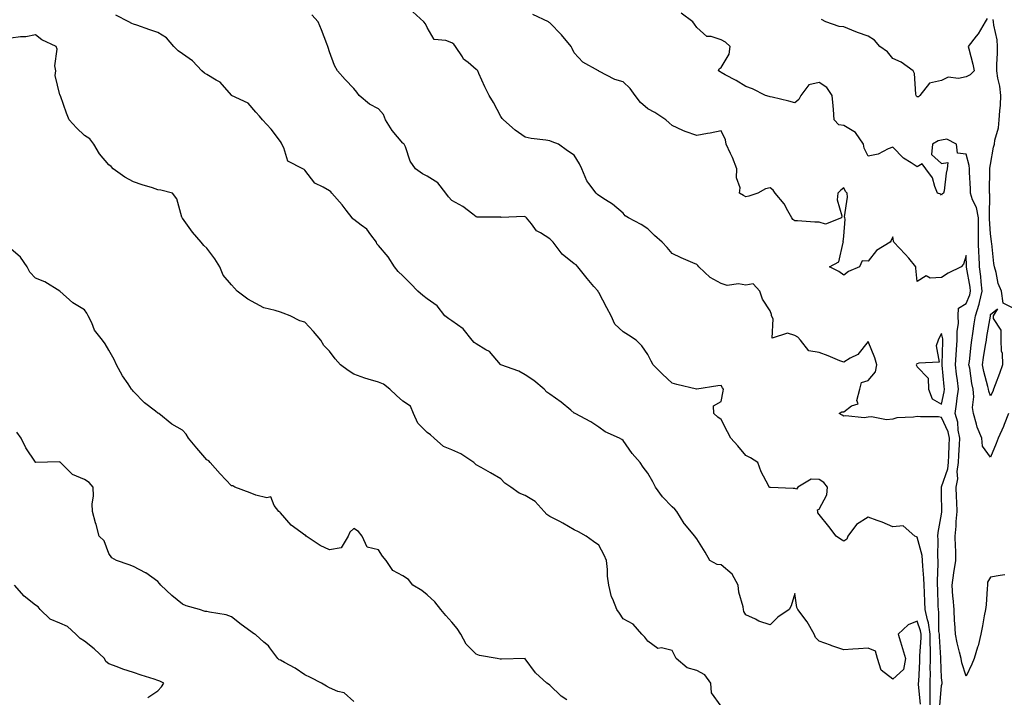
# Model space of a CAD drawing. Units: inches. Extents: x 942083 to 944723, y 7189658 to 7192298.
# Drawn here: x 943232 to 943634, y 7190856 to 7191133 of the extents above; entities that cross this region are included whole.
import ezdxf

# ---------------------------------------------------------------- set-up
doc = ezdxf.new("R2010")
doc.units = ezdxf.units.IN
doc.header["$MEASUREMENT"] = 0
doc.layers.add('Contour_94207189', color=7, linetype='Continuous', true_color=0x9433c5)

msp = doc.modelspace()

# ---------------------------------------------------------------- linework, layer by layer
at = {"layer": 'Contour_94207189'}
for points in [[(943599.35, 7190853.23, 3197), (943598.66, 7190861.31, 3197), (943598.66, 7190861.92, 3197), (943598.67, 7190862.53, 3197), (943599.18, 7190870.79, 3197), (943599.19, 7190871.92, 3197), (943599.18, 7190873.05, 3197), (943599.62, 7190880.34, 3197), (943599.62, 7190881.92, 3197), (943599.42, 7190883.29, 3197), (943598.05, 7190887.12, 3197), (943594.33, 7190885.65, 3197), (943590.32, 7190881.92, 3197), (943591.28, 7190878.68, 3197), (943592.13, 7190876, 3197), (943593.3, 7190871.92, 3197), (943592.48, 7190867.49, 3197), (943588.05, 7190863.42, 3197), (943583.3, 7190867.17, 3197), (943581.83, 7190871.92, 3197), (943581.03, 7190874.91, 3197), (943578.05, 7190876.12, 3197), (943574.08, 7190875.9, 3197), (943571.81, 7190875.69, 3197), (943568.05, 7190875.46, 3197), (943563.26, 7190877.13, 3197), (943562.6, 7190877.37, 3197), (943558.05, 7190878.99, 3197), (943556.6, 7190880.47, 3197), (943555.99, 7190881.92, 3197), (943553.14, 7190886.84, 3197), (943553.08, 7190886.94, 3197), (943549.31, 7190891.92, 3197), (943548.95, 7190892.82, 3197), (943548.05, 7190898.5, 3197), (943546.59, 7190893.37, 3197), (943545.74, 7190891.92, 3197), (943541.18, 7190888.78, 3197), (943538.05, 7190885.65, 3197), (943533.34, 7190887.21, 3197), (943532.02, 7190887.96, 3197), (943528.05, 7190889.79, 3197), (943527.3, 7190891.18, 3197), (943527.11, 7190891.92, 3197), (943526.98, 7190892.99, 3197), (943525.18, 7190899.05, 3197), (943524.93, 7190901.92, 3197), (943522.49, 7190906.35, 3197), (943518.05, 7190910.2, 3197), (943516.43, 7190910.3, 3197), (943513.44, 7190911.92, 3197), (943511.54, 7190915.42, 3197), (943508.05, 7190920.75, 3197), (943507.58, 7190921.45, 3197), (943507.25, 7190921.92, 3197), (943503.01, 7190926.88, 3197), (943502.91, 7190927.06, 3197), (943499.97, 7190931.92, 3197), (943499.1, 7190932.97, 3197), (943498.05, 7190933.87, 3197), (943494.06, 7190937.92, 3197), (943491.27, 7190941.92, 3197), (943490.17, 7190944.03, 3197), (943488.05, 7190947.68, 3197), (943486.22, 7190950.1, 3197), (943484.89, 7190951.92, 3197), (943481.74, 7190955.61, 3197), (943478.05, 7190960.9, 3197), (943477.44, 7190961.31, 3197), (943476.49, 7190961.92, 3197), (943470.64, 7190964.5, 3197), (943468.05, 7190966.41, 3197), (943464.77, 7190968.64, 3197), (943458.4, 7190971.92, 3197), (943458.18, 7190972.06, 3197), (943458.05, 7190972.17, 3197), (943456.59, 7190973.37, 3197), (943452.75, 7190976.61, 3197), (943448.05, 7190979.83, 3197), (943446.85, 7190980.73, 3197), (943445.76, 7190981.92, 3197), (943441.53, 7190985.4, 3197), (943438.05, 7190987.82, 3197), (943435.45, 7190989.32, 3197), (943428.06, 7190991.9, 3197), (943428.05, 7190991.92, 3197), (943427.96, 7190992, 3197), (943423.42, 7190997.29, 3197), (943421.98, 7190997.99, 3197), (943418.05, 7191000.38, 3197), (943417.17, 7191001.04, 3197), (943416.33, 7191001.92, 3197), (943412.73, 7191006.59, 3197), (943408.05, 7191009.77, 3197), (943406.77, 7191010.63, 3197), (943405.18, 7191011.92, 3197), (943402.09, 7191015.96, 3197), (943398.05, 7191018.78, 3197), (943396.25, 7191020.12, 3197), (943394.16, 7191021.92, 3197), (943391.17, 7191025.05, 3197), (943388.05, 7191028.17, 3197), (943386.14, 7191030.01, 3197), (943384.68, 7191031.92, 3197), (943382.1, 7191035.98, 3197), (943378.05, 7191040.61, 3197), (943377.47, 7191041.33, 3197), (943377.33, 7191041.92, 3197), (943374.99, 7191044.97, 3197), (943373.4, 7191047.27, 3197), (943371.02, 7191048.95, 3197), (943368.05, 7191051.24, 3197), (943367.65, 7191051.53, 3197), (943367.39, 7191051.92, 3197), (943364.94, 7191055.03, 3197), (943363.28, 7191057.15, 3197), (943359.11, 7191061.92, 3197), (943358.67, 7191062.55, 3197), (943358.05, 7191062.9, 3197), (943355.53, 7191064.44, 3197), (943352.16, 7191066.02, 3197), (943348.05, 7191071.31, 3197), (943347.72, 7191071.59, 3197), (943347.16, 7191071.92, 3197), (943341.16, 7191075.03, 3197), (943339.43, 7191080.55, 3197), (943338.66, 7191081.92, 3197), (943338.49, 7191082.37, 3197), (943338.05, 7191083.13, 3197), (943334.24, 7191088.11, 3197), (943330.7, 7191091.92, 3197), (943329.58, 7191093.46, 3197), (943328.05, 7191095.01, 3197), (943324.85, 7191098.72, 3197), (943318.16, 7191101.92, 3197), (943318.09, 7191101.96, 3197), (943318.05, 7191101.98, 3197), (943313.46, 7191107.33, 3197), (943311.85, 7191108.13, 3197), (943308.05, 7191110.44, 3197), (943307.09, 7191110.96, 3197), (943305.93, 7191111.92, 3197), (943302.12, 7191115.98, 3197), (943298.05, 7191118.93, 3197), (943296.29, 7191120.16, 3197), (943294.52, 7191121.92, 3197), (943291.57, 7191125.44, 3197), (943288.05, 7191127.6, 3197), (943284.76, 7191128.64, 3197), (943279.41, 7191130.55, 3197), (943278.05, 7191131.02, 3197), (943277.43, 7191131.3, 3197), (943276.19, 7191131.92, 3197), (943270.86, 7191134.73, 3197)], [(943603.33, 7190851.92, 3196), (943603.34, 7190856.63, 3196), (943603.4, 7190857.27, 3196), (943603.4, 7190861.92, 3196), (943603.45, 7190866.53, 3196), (943603.41, 7190867.29, 3196), (943603.46, 7190871.92, 3196), (943603.44, 7190876.53, 3196), (943603.38, 7190877.25, 3196), (943603.37, 7190881.92, 3196), (943602.67, 7190886.53, 3196), (943602.25, 7190887.72, 3196), (943601.34, 7190891.92, 3196), (943601.21, 7190895.08, 3196), (943601.01, 7190898.95, 3196), (943600.89, 7190901.92, 3196), (943600.82, 7190904.69, 3196), (943600.34, 7190909.63, 3196), (943600.28, 7190911.92, 3196), (943600.07, 7190913.93, 3196), (943598.05, 7190921.51, 3196), (943597.77, 7190921.65, 3196), (943597.08, 7190921.92, 3196), (943592.3, 7190926.16, 3196), (943588.05, 7190925.75, 3196), (943583.74, 7190927.6, 3196), (943581.68, 7190928.29, 3196), (943578.05, 7190929.63, 3196), (943573.28, 7190926.69, 3196), (943569.74, 7190921.92, 3196), (943569.31, 7190920.65, 3196), (943568.05, 7190919.89, 3196), (943566.74, 7190920.61, 3196), (943564.92, 7190921.92, 3196), (943561.93, 7190925.79, 3196), (943558.05, 7190930.67, 3196), (943557.53, 7190931.41, 3196), (943557.56, 7190931.92, 3196), (943557.39, 7190932.58, 3196), (943558.05, 7190932.96, 3196), (943561.2, 7190938.78, 3196), (943561.41, 7190941.92, 3196), (943559.94, 7190943.81, 3196), (943558.05, 7190944.97, 3196), (943554.75, 7190945.22, 3196), (943549.27, 7190941.92, 3196), (943548.83, 7190941.14, 3196), (943548.05, 7190941.33, 3196), (943547.47, 7190941.35, 3196), (943538.18, 7190941.78, 3196), (943538.05, 7190941.78, 3196), (943537.95, 7190941.82, 3196), (943537.68, 7190941.92, 3196), (943537.36, 7190942.62, 3196), (943534.33, 7190948.21, 3196), (943533.04, 7190951.92, 3196), (943530.01, 7190953.89, 3196), (943528.05, 7190954.87, 3196), (943524.86, 7190958.74, 3196), (943522.03, 7190961.92, 3196), (943520.61, 7190964.48, 3196), (943518.05, 7190969.58, 3196), (943516.64, 7190970.51, 3196), (943515.01, 7190971.92, 3196), (943514.88, 7190975.1, 3196), (943518.05, 7190976.9, 3196), (943518.88, 7190981.08, 3196), (943518.94, 7190981.92, 3196), (943518.62, 7190982.49, 3196), (943518.05, 7190983.37, 3196), (943516.64, 7190983.33, 3196), (943508.11, 7190981.92, 3196), (943508.1, 7190981.88, 3196), (943508.05, 7190981.9, 3196), (943508, 7190981.92, 3196), (943499.91, 7190983.78, 3196), (943498.05, 7190984.34, 3196), (943494.14, 7190988.01, 3196), (943490.25, 7190991.92, 3196), (943489.42, 7190993.29, 3196), (943488.05, 7190996.04, 3196), (943485.7, 7190999.58, 3196), (943483.29, 7191001.92, 3196), (943480.13, 7191003.99, 3196), (943478.05, 7191005.28, 3196), (943474.65, 7191008.52, 3196), (943473.15, 7191011.92, 3196), (943471.28, 7191015.14, 3196), (943468.05, 7191021.41, 3196), (943467.84, 7191021.71, 3196), (943467.78, 7191021.92, 3196), (943466.05, 7191023.91, 3196), (943463.26, 7191027.13, 3196), (943459.53, 7191031.92, 3196), (943458.78, 7191032.64, 3196), (943458.05, 7191033.13, 3196), (943453.12, 7191037, 3196), (943449.45, 7191041.92, 3196), (943448.8, 7191042.66, 3196), (943448.05, 7191043.33, 3196), (943444.21, 7191045.77, 3196), (943442.66, 7191046.53, 3196), (943440.57, 7191049.4, 3196), (943438.53, 7191051.92, 3196), (943438.3, 7191052.17, 3196), (943438.05, 7191052.31, 3196), (943437.59, 7191052.39, 3196), (943428.22, 7191052.08, 3196), (943428.05, 7191052.12, 3196), (943427.82, 7191052.15, 3196), (943418.35, 7191052.21, 3196), (943418.05, 7191052.29, 3196), (943416.63, 7191053.33, 3196), (943412.59, 7191056.47, 3196), (943408.05, 7191059.01, 3196), (943406.63, 7191060.51, 3196), (943405.62, 7191061.92, 3196), (943402.3, 7191066.18, 3196), (943398.05, 7191068.85, 3196), (943396.04, 7191069.91, 3196), (943393.25, 7191071.92, 3196), (943391.1, 7191074.97, 3196), (943389.12, 7191080.85, 3196), (943388.64, 7191081.92, 3196), (943388.38, 7191082.25, 3196), (943388.05, 7191082.45, 3196), (943383.65, 7191087.53, 3196), (943380.95, 7191091.92, 3196), (943380.16, 7191094.03, 3196), (943378.05, 7191096.41, 3196), (943374.5, 7191098.37, 3196), (943370.23, 7191101.92, 3196), (943369.29, 7191103.17, 3196), (943368.05, 7191104.65, 3196), (943364.47, 7191108.33, 3196), (943361.34, 7191111.92, 3196), (943360.21, 7191114.07, 3196), (943358.05, 7191119.67, 3196), (943357.56, 7191121.43, 3196), (943357.4, 7191121.92, 3196), (943356.98, 7191122.99, 3196), (943354.8, 7191128.66, 3196), (943353.53, 7191131.92, 3196), (943350.9, 7191134.77, 3196)], [(943607.33, 7190852.64, 3195), (943608.05, 7190860.9, 3195), (943608.29, 7190861.67, 3195), (943608.27, 7190861.92, 3195), (943608.23, 7190862.1, 3195), (943608.05, 7190864.01, 3195), (943607.72, 7190871.59, 3195), (943607.72, 7190872.25, 3195), (943607.12, 7190880.98, 3195), (943607.12, 7190881.92, 3195), (943606.95, 7190883.01, 3195), (943606.95, 7190890.81, 3195), (943606.7, 7190891.92, 3195), (943606.64, 7190893.33, 3195), (943606.45, 7190900.32, 3195), (943606.39, 7190901.92, 3195), (943606.35, 7190903.62, 3195), (943606.66, 7190910.53, 3195), (943606.62, 7190911.92, 3195), (943606.46, 7190913.5, 3195), (943606.64, 7190920.51, 3195), (943606.45, 7190921.92, 3195), (943606.59, 7190923.38, 3195), (943608.05, 7190930.94, 3195), (943608.17, 7190931.8, 3195), (943608.18, 7190931.92, 3195), (943608.17, 7190932.04, 3195), (943608.05, 7190939.21, 3195), (943607.96, 7190941.84, 3195), (943607.94, 7190941.92, 3195), (943607.98, 7190942, 3195), (943608.05, 7190942.02, 3195), (943610.6, 7190949.38, 3195), (943610.91, 7190951.92, 3195), (943611.04, 7190954.91, 3195), (943611.09, 7190958.87, 3195), (943611.23, 7190961.92, 3195), (943610.68, 7190964.54, 3195), (943608.05, 7190970.38, 3195), (943606.72, 7190970.59, 3195), (943599.37, 7190970.59, 3195), (943598.05, 7190970.77, 3195), (943596.55, 7190970.42, 3195), (943589.69, 7190970.28, 3195), (943588.05, 7190969.63, 3195), (943585.54, 7190969.4, 3195), (943579.34, 7190970.63, 3195), (943578.05, 7190970.42, 3195), (943576.36, 7190970.22, 3195), (943568.89, 7190971.08, 3195), (943568.05, 7190970.94, 3195), (943567.38, 7190971.26, 3195), (943566.27, 7190971.92, 3195), (943567.26, 7190972.7, 3195), (943568.05, 7190972.68, 3195), (943571.24, 7190975.12, 3195), (943573.96, 7190976, 3195), (943573.47, 7190977.33, 3195), (943574.64, 7190981.92, 3195), (943575.27, 7190984.71, 3195), (943578.05, 7190985.42, 3195), (943581.01, 7190988.97, 3195), (943581.54, 7190991.92, 3195), (943580.8, 7190994.67, 3195), (943578.05, 7191001.37, 3195), (943573.83, 7190996.14, 3195), (943570.7, 7190994.58, 3195), (943568.05, 7190992.92, 3195), (943566.41, 7190993.56, 3195), (943561.68, 7190995.55, 3195), (943558.05, 7190996.86, 3195), (943553.76, 7190997.64, 3195), (943550.44, 7191001.92, 3195), (943549.27, 7191003.15, 3195), (943548.05, 7191003.81, 3195), (943545.15, 7191004.83, 3195), (943538.91, 7191002.78, 3195), (943539.29, 7191010.67, 3195), (943538.58, 7191011.92, 3195), (943538.52, 7191012.39, 3195), (943538.05, 7191013.91, 3195), (943534.85, 7191018.72, 3195), (943533.87, 7191021.92, 3195), (943531.11, 7191024.97, 3195), (943528.05, 7191024.4, 3195), (943525.09, 7191024.89, 3195), (943520.44, 7191024.32, 3195), (943518.05, 7191025.08, 3195), (943513.6, 7191027.47, 3195), (943508.97, 7191031.92, 3195), (943508.55, 7191032.43, 3195), (943508.05, 7191032.8, 3195), (943506.45, 7191033.52, 3195), (943501.72, 7191035.59, 3195), (943498.05, 7191037.39, 3195), (943495.97, 7191039.83, 3195), (943493.87, 7191041.92, 3195), (943490.8, 7191044.67, 3195), (943488.05, 7191047.47, 3195), (943485.3, 7191049.17, 3195), (943480.19, 7191051.92, 3195), (943478.86, 7191052.72, 3195), (943478.05, 7191053.78, 3195), (943473.61, 7191057.49, 3195), (943470.76, 7191059.21, 3195), (943468.05, 7191060.98, 3195), (943467.6, 7191061.47, 3195), (943466.99, 7191061.92, 3195), (943464.05, 7191065.92, 3195), (943463.16, 7191067.02, 3195), (943461.19, 7191071.92, 3195), (943460.15, 7191074.01, 3195), (943458.05, 7191077.43, 3195), (943455.34, 7191079.21, 3195), (943451.59, 7191081.92, 3195), (943449.02, 7191082.9, 3195), (943448.05, 7191083.31, 3195), (943446.39, 7191083.58, 3195), (943440.5, 7191084.36, 3195), (943438.05, 7191084.79, 3195), (943433.85, 7191087.72, 3195), (943429.09, 7191091.92, 3195), (943428.61, 7191092.47, 3195), (943428.05, 7191093.33, 3195), (943425.09, 7191098.97, 3195), (943423.36, 7191101.92, 3195), (943421.52, 7191105.4, 3195), (943419.14, 7191110.83, 3195), (943418.64, 7191111.92, 3195), (943418.36, 7191112.23, 3195), (943418.05, 7191112.47, 3195), (943414.69, 7191115.28, 3195), (943412.84, 7191116.71, 3195), (943412.35, 7191117.62, 3195), (943409.52, 7191121.92, 3195), (943408.88, 7191122.76, 3195), (943408.05, 7191123.33, 3195), (943405.61, 7191124.36, 3195), (943400.9, 7191124.77, 3195), (943398.05, 7191129.56, 3195), (943397.27, 7191131.14, 3195), (943396.56, 7191131.92, 3195), (943392.13, 7191136, 3195)], [(943633.82, 7190906.16, 3194), (943631.92, 7190905.79, 3194), (943628.05, 7190905.2, 3194), (943626.8, 7190903.17, 3194), (943626.79, 7190901.92, 3194), (943626.6, 7190900.47, 3194), (943626.17, 7190893.8, 3194), (943625.89, 7190891.92, 3194), (943625.42, 7190889.3, 3194), (943624.68, 7190885.28, 3194), (943624.1, 7190881.92, 3194), (943622.9, 7190877.06, 3194), (943622.72, 7190876.59, 3194), (943621.27, 7190871.92, 3194), (943620.37, 7190869.6, 3194), (943618.05, 7190864.77, 3194), (943616.29, 7190870.16, 3194), (943615.97, 7190871.92, 3194), (943615.39, 7190874.58, 3194), (943614.41, 7190878.29, 3194), (943613.71, 7190881.92, 3194), (943613.44, 7190886.53, 3194), (943613.36, 7190887.23, 3194), (943613.12, 7190891.92, 3194), (943612.7, 7190896.57, 3194), (943612.68, 7190897.29, 3194), (943612.3, 7190901.92, 3194), (943613.01, 7190906.88, 3194), (943613.01, 7190906.96, 3194), (943613.89, 7190911.92, 3194), (943613.8, 7190916.16, 3194), (943613.71, 7190917.58, 3194), (943613.63, 7190921.92, 3194), (943613.98, 7190926, 3194), (943614.03, 7190927.9, 3194), (943614.34, 7190931.92, 3194), (943614.21, 7190935.77, 3194), (943614.1, 7190937.97, 3194), (943613.97, 7190941.92, 3194), (943614.6, 7190945.36, 3194), (943614.45, 7190948.33, 3194), (943614.9, 7190951.92, 3194), (943615.02, 7190954.95, 3194), (943615.35, 7190959.22, 3194), (943615.47, 7190961.92, 3194), (943614.78, 7190965.18, 3194), (943614.59, 7190968.46, 3194), (943613.5, 7190971.92, 3194), (943614.14, 7190975.83, 3194), (943614.4, 7190978.27, 3194), (943614.94, 7190981.92, 3194), (943614.51, 7190985.46, 3194), (943614.16, 7190988.03, 3194), (943613.7, 7190991.92, 3194), (943613.97, 7190996, 3194), (943614.16, 7190998.03, 3194), (943614.44, 7191001.92, 3194), (943614.35, 7191005.63, 3194), (943614.86, 7191008.72, 3194), (943614.74, 7191011.92, 3194), (943614.93, 7191015.05, 3194), (943618.05, 7191016.94, 3194), (943619.5, 7191020.47, 3194), (943619.86, 7191021.92, 3194), (943619.67, 7191023.54, 3194), (943618.25, 7191031.72, 3194), (943618.22, 7191031.92, 3194), (943618.21, 7191032.08, 3194), (943618.05, 7191036.47, 3194), (943616.97, 7191033.01, 3194), (943615.98, 7191031.92, 3194), (943610.66, 7191029.32, 3194), (943608.05, 7191027.55, 3194), (943603.32, 7191027.19, 3194), (943601.75, 7191028.21, 3194), (943598.05, 7191025.9, 3194), (943597.45, 7191031.33, 3194), (943597.51, 7191031.92, 3194), (943594.6, 7191035.38, 3194), (943593.19, 7191037.06, 3194), (943588.54, 7191041.92, 3194), (943588.44, 7191042.31, 3194), (943588.05, 7191044.13, 3194), (943587.38, 7191042.6, 3194), (943587.01, 7191041.92, 3194), (943581.42, 7191038.56, 3194), (943578.05, 7191034.22, 3194), (943575.62, 7191034.36, 3194), (943574.51, 7191031.92, 3194), (943570.07, 7191029.91, 3194), (943568.05, 7191028.52, 3194), (943566.03, 7191029.91, 3194), (943562.2, 7191031.92, 3194), (943566.04, 7191033.93, 3194), (943567.89, 7191041.76, 3194), (943567.97, 7191041.92, 3194), (943567.86, 7191042.12, 3194), (943568.05, 7191044.46, 3194), (943568.59, 7191051.37, 3194), (943568.51, 7191051.92, 3194), (943568.42, 7191052.29, 3194), (943569.6, 7191060.36, 3194), (943569.42, 7191061.92, 3194), (943568.81, 7191062.68, 3194), (943568.05, 7191064.13, 3194), (943566.83, 7191063.13, 3194), (943565.65, 7191061.92, 3194), (943565.44, 7191059.3, 3194), (943567.24, 7191052.74, 3194), (943567.09, 7191051.92, 3194), (943560.66, 7191049.32, 3194), (943558.05, 7191050.14, 3194), (943556.3, 7191050.18, 3194), (943549.26, 7191050.71, 3194), (943548.05, 7191050.73, 3194), (943547.28, 7191051.16, 3194), (943546.91, 7191051.92, 3194), (943545.19, 7191054.77, 3194), (943543.69, 7191057.56, 3194), (943540.09, 7191061.92, 3194), (943539.32, 7191063.19, 3194), (943538.05, 7191064.19, 3194), (943536.17, 7191063.8, 3194), (943532.96, 7191061.92, 3194), (943529.28, 7191060.69, 3194), (943528.05, 7191060.47, 3194), (943527.2, 7191061.06, 3194), (943525.55, 7191061.92, 3194), (943525.76, 7191064.21, 3194), (943524.34, 7191068.21, 3194), (943524.49, 7191071.92, 3194), (943522.63, 7191076.49, 3194), (943521.82, 7191078.15, 3194), (943520.1, 7191081.92, 3194), (943519.84, 7191083.7, 3194), (943518.05, 7191087.37, 3194), (943513.54, 7191086.43, 3194), (943512.4, 7191086.28, 3194), (943508.05, 7191085.46, 3194), (943503.26, 7191087.12, 3194), (943502.34, 7191087.62, 3194), (943498.05, 7191089.67, 3194), (943496.82, 7191090.69, 3194), (943495.49, 7191091.92, 3194), (943490.97, 7191094.85, 3194), (943488.05, 7191096.47, 3194), (943485.12, 7191098.99, 3194), (943482.92, 7191101.92, 3194), (943480.85, 7191104.73, 3194), (943478.05, 7191107.45, 3194), (943474.57, 7191108.44, 3194), (943468.12, 7191111.84, 3194), (943468.05, 7191111.88, 3194), (943468.03, 7191111.9, 3194), (943467.96, 7191111.92, 3194), (943461.54, 7191115.42, 3194), (943458.05, 7191119.32, 3194), (943457.2, 7191121.08, 3194), (943456.73, 7191121.92, 3194), (943452.79, 7191126.67, 3194), (943448.05, 7191131.57, 3194), (943447.85, 7191131.72, 3194), (943447.5, 7191131.92, 3194), (943441.09, 7191134.97, 3194)], [(943635.34, 7190971.92, 3193), (943633.63, 7190967.51, 3193), (943633.34, 7190966.63, 3193), (943631.11, 7190961.92, 3193), (943630.27, 7190959.71, 3193), (943628.05, 7190954.17, 3193), (943624.74, 7190958.6, 3193), (943624.48, 7190961.92, 3193), (943622.51, 7190966.39, 3193), (943622.33, 7190967.64, 3193), (943621.08, 7190971.92, 3193), (943620.63, 7190974.5, 3193), (943621.21, 7190978.76, 3193), (943620.89, 7190981.92, 3193), (943620.37, 7190984.24, 3193), (943619.5, 7190990.47, 3193), (943619.21, 7190991.92, 3193), (943619.39, 7190993.27, 3193), (943620.04, 7190999.93, 3193), (943620.34, 7191001.92, 3193), (943620.75, 7191004.62, 3193), (943621.32, 7191008.66, 3193), (943621.83, 7191011.92, 3193), (943623.35, 7191016.61, 3193), (943623.47, 7191017.35, 3193), (943624.63, 7191021.92, 3193), (943624.17, 7191025.79, 3193), (943624.03, 7191027.9, 3193), (943623.51, 7191031.92, 3193), (943623.3, 7191036.67, 3193), (943623.27, 7191037.15, 3193), (943623.07, 7191041.92, 3193), (943623.06, 7191046.92, 3193), (943623.04, 7191051.92, 3193), (943622.24, 7191056.12, 3193), (943620.67, 7191059.3, 3193), (943619.83, 7191061.92, 3193), (943619.8, 7191063.68, 3193), (943619.39, 7191070.57, 3193), (943619.37, 7191071.92, 3193), (943619.33, 7191073.21, 3193), (943618.05, 7191077.86, 3193), (943614.48, 7191078.35, 3193), (943614.14, 7191081.92, 3193), (943610.13, 7191083.99, 3193), (943608.05, 7191083.56, 3193), (943606.58, 7191083.4, 3193), (943604.38, 7191081.92, 3193), (943603.92, 7191077.78, 3193), (943608.05, 7191074.05, 3193), (943610.62, 7191074.5, 3193), (943610.3, 7191071.92, 3193), (943609.86, 7191070.12, 3193), (943609.04, 7191062.9, 3193), (943608.84, 7191061.92, 3193), (943608.29, 7191061.67, 3193), (943608.05, 7191061.16, 3193), (943607.66, 7191061.53, 3193), (943606.42, 7191061.92, 3193), (943605.24, 7191064.73, 3193), (943604.32, 7191068.19, 3193), (943601.59, 7191071.92, 3193), (943600.12, 7191073.99, 3193), (943598.05, 7191072.72, 3193), (943595.62, 7191074.34, 3193), (943592.42, 7191076.3, 3193), (943588.05, 7191080.75, 3193), (943586.2, 7191080.08, 3193), (943582.1, 7191077.86, 3193), (943578.05, 7191077.04, 3193), (943576.46, 7191080.32, 3193), (943576.1, 7191081.92, 3193), (943572.84, 7191086.72, 3193), (943568.05, 7191089.62, 3193), (943566.03, 7191089.89, 3193), (943564.23, 7191091.92, 3193), (943563.87, 7191096.1, 3193), (943563.73, 7191097.6, 3193), (943563.36, 7191101.92, 3193), (943561.19, 7191105.06, 3193), (943558.05, 7191107.17, 3193), (943553.76, 7191106.2, 3193), (943550.56, 7191101.92, 3193), (943549.77, 7191100.2, 3193), (943548.05, 7191098.83, 3193), (943545.72, 7191099.6, 3193), (943538.82, 7191101.14, 3193), (943538.05, 7191101.37, 3193), (943537.64, 7191101.51, 3193), (943536.07, 7191101.92, 3193), (943530.76, 7191104.62, 3193), (943528.05, 7191105.51, 3193), (943524.13, 7191108.01, 3193), (943519.67, 7191110.3, 3193), (943518.05, 7191111.2, 3193), (943517.65, 7191111.51, 3193), (943516.94, 7191111.92, 3193), (943517.2, 7191112.78, 3193), (943518.05, 7191113.33, 3193), (943521.29, 7191118.68, 3193), (943521.65, 7191121.92, 3193), (943519.8, 7191123.66, 3193), (943518.05, 7191124.63, 3193), (943514.01, 7191125.96, 3193), (943512.12, 7191125.98, 3193), (943508.05, 7191129.67, 3193), (943507.17, 7191131.04, 3193), (943506.52, 7191131.92, 3193), (943501.64, 7191135.51, 3193)], [(943626.69, 7191133.27, 3192), (943625.87, 7191131.92, 3192), (943622.96, 7191127, 3192), (943622.14, 7191126.02, 3192), (943618.87, 7191121.92, 3192), (943619.09, 7191120.87, 3192), (943620.82, 7191114.69, 3192), (943621.34, 7191111.92, 3192), (943619.65, 7191110.32, 3192), (943618.05, 7191109.48, 3192), (943614.97, 7191108.83, 3192), (943610.68, 7191109.28, 3192), (943608.05, 7191108.01, 3192), (943603.06, 7191106.9, 3192), (943599.09, 7191101.92, 3192), (943598.63, 7191101.33, 3192), (943598.05, 7191101.33, 3192), (943597.75, 7191101.61, 3192), (943597.67, 7191101.92, 3192), (943597.52, 7191102.45, 3192), (943597.03, 7191110.9, 3192), (943596.44, 7191111.92, 3192), (943591.55, 7191115.42, 3192), (943588.05, 7191116.94, 3192), (943585.88, 7191119.75, 3192), (943582.78, 7191121.92, 3192), (943580.61, 7191124.48, 3192), (943578.05, 7191126.04, 3192), (943573.74, 7191127.6, 3192), (943571.39, 7191128.58, 3192), (943568.05, 7191129.89, 3192), (943566.17, 7191130.05, 3192), (943560.76, 7191131.92, 3192), (943559.03, 7191132.9, 3192)], [(943638.05, 7191014.65, 3192), (943633.23, 7191017.1, 3192), (943632.54, 7191021.92, 3192), (943631.18, 7191025.05, 3192), (943630.34, 7191029.63, 3192), (943629.63, 7191031.92, 3192), (943629.33, 7191033.19, 3192), (943628.55, 7191041.43, 3192), (943628.45, 7191041.92, 3192), (943628.41, 7191042.27, 3192), (943628.05, 7191045.3, 3192), (943627.64, 7191051.51, 3192), (943627.64, 7191051.92, 3192), (943627.54, 7191052.43, 3192), (943627.66, 7191061.53, 3192), (943627.54, 7191061.92, 3192), (943627.53, 7191062.45, 3192), (943627.78, 7191071.65, 3192), (943627.77, 7191071.92, 3192), (943627.76, 7191072.21, 3192), (943628.05, 7191073.66, 3192), (943629.2, 7191080.77, 3192), (943629.56, 7191081.92, 3192), (943629.78, 7191083.66, 3192), (943631.3, 7191088.68, 3192), (943631.57, 7191091.92, 3192), (943631.77, 7191095.65, 3192), (943632.06, 7191097.9, 3192), (943632.25, 7191101.92, 3192), (943631.83, 7191105.71, 3192), (943631.01, 7191108.95, 3192), (943630.59, 7191111.92, 3192), (943630.62, 7191114.5, 3192), (943630.81, 7191119.15, 3192), (943630.85, 7191121.92, 3192), (943630.68, 7191124.54, 3192), (943629.36, 7191130.61, 3192), (943629.24, 7191131.92, 3192), (943629.04, 7191132.9, 3192)], [(943518.05, 7190852.49, 3198), (943514.05, 7190857.92, 3198), (943513.77, 7190861.92, 3198), (943511.36, 7190865.24, 3198), (943508.05, 7190867.02, 3198), (943504.21, 7190868.09, 3198), (943499.64, 7190871.92, 3198), (943499.14, 7190873.01, 3198), (943498.05, 7190875.24, 3198), (943493.72, 7190876.24, 3198), (943492.13, 7190876, 3198), (943488.05, 7190878.95, 3198), (943486.82, 7190880.69, 3198), (943485.57, 7190881.92, 3198), (943482.03, 7190885.9, 3198), (943478.05, 7190888.19, 3198), (943476.54, 7190890.42, 3198), (943475.49, 7190891.92, 3198), (943473.85, 7190896.12, 3198), (943473.29, 7190897.15, 3198), (943472.14, 7190901.92, 3198), (943471.66, 7190905.53, 3198), (943471.64, 7190908.33, 3198), (943471.26, 7190911.92, 3198), (943470.23, 7190914.11, 3198), (943468.05, 7190918.25, 3198), (943465.89, 7190919.75, 3198), (943462.94, 7190921.92, 3198), (943459.73, 7190923.6, 3198), (943458.05, 7190924.52, 3198), (943453.36, 7190927.23, 3198), (943452.12, 7190927.86, 3198), (943448.05, 7190929.97, 3198), (943446.91, 7190930.77, 3198), (943445.82, 7190931.92, 3198), (943442.11, 7190935.98, 3198), (943438.05, 7190938.54, 3198), (943435.53, 7190939.4, 3198), (943432.08, 7190941.92, 3198), (943429.69, 7190943.56, 3198), (943428.05, 7190945.28, 3198), (943423.86, 7190947.72, 3198), (943420.03, 7190949.93, 3198), (943418.05, 7190951.08, 3198), (943417.57, 7190951.43, 3198), (943416.99, 7190951.92, 3198), (943411.69, 7190955.55, 3198), (943408.05, 7190957.19, 3198), (943404.62, 7190958.5, 3198), (943400.9, 7190961.92, 3198), (943399.34, 7190963.21, 3198), (943398.05, 7190964.17, 3198), (943394.15, 7190968.01, 3198), (943392.4, 7190971.92, 3198), (943391.13, 7190974.99, 3198), (943388.05, 7190977.04, 3198), (943385.47, 7190979.34, 3198), (943382.71, 7190981.92, 3198), (943380.11, 7190983.99, 3198), (943378.05, 7190984.73, 3198), (943373.93, 7190986.04, 3198), (943372.55, 7190986.41, 3198), (943368.05, 7190988.07, 3198), (943365.73, 7190989.6, 3198), (943362.6, 7190991.92, 3198), (943360.41, 7190994.28, 3198), (943358.05, 7190997.39, 3198), (943355.85, 7190999.71, 3198), (943354.58, 7191001.92, 3198), (943351.61, 7191005.47, 3198), (943348.05, 7191009.32, 3198), (943345.95, 7191009.83, 3198), (943342.09, 7191011.92, 3198), (943339.13, 7191012.99, 3198), (943338.05, 7191013.33, 3198), (943335.87, 7191014.11, 3198), (943331.32, 7191015.18, 3198), (943328.05, 7191016.86, 3198), (943324.75, 7191018.62, 3198), (943320.44, 7191021.92, 3198), (943319.27, 7191023.13, 3198), (943318.05, 7191024.5, 3198), (943314.63, 7191028.5, 3198), (943313.29, 7191031.92, 3198), (943311.29, 7191035.16, 3198), (943308.05, 7191039.44, 3198), (943306.75, 7191040.63, 3198), (943305.73, 7191041.92, 3198), (943302.14, 7191046.02, 3198), (943298.05, 7191051.82, 3198), (943298, 7191051.86, 3198), (943297.93, 7191051.92, 3198), (943297.84, 7191052.13, 3198), (943295.76, 7191059.63, 3198), (943293.95, 7191061.92, 3198), (943289.27, 7191063.13, 3198), (943288.05, 7191063.38, 3198), (943285.86, 7191064.11, 3198), (943281.56, 7191065.42, 3198), (943278.05, 7191066.65, 3198), (943274.61, 7191068.48, 3198), (943269.74, 7191071.92, 3198), (943268.97, 7191072.84, 3198), (943268.05, 7191073.58, 3198), (943264.14, 7191078.01, 3198), (943261.82, 7191081.92, 3198), (943260.28, 7191084.15, 3198), (943258.05, 7191085.51, 3198), (943254.75, 7191088.62, 3198), (943251.86, 7191091.92, 3198), (943250.79, 7191094.65, 3198), (943248.22, 7191101.74, 3198), (943248.16, 7191101.92, 3198), (943248.11, 7191101.98, 3198), (943248.05, 7191102.15, 3198), (943246.1, 7191109.97, 3198), (943246.33, 7191111.92, 3198), (943245.96, 7191114.01, 3198), (943246.96, 7191120.83, 3198), (943246.52, 7191121.92, 3198), (943240.71, 7191124.58, 3198), (943238.05, 7191126.63, 3198), (943234.1, 7191125.87, 3198), (943232, 7191125.87, 3198), (943228.05, 7191125.32, 3198)], [(943454.96, 7190855.01, 3199), (943452.75, 7190856.61, 3199), (943448.05, 7190861, 3199), (943447.56, 7190861.43, 3199), (943446.86, 7190861.92, 3199), (943442.2, 7190866.06, 3199), (943438.05, 7190871.84, 3199), (943437.99, 7190871.86, 3199), (943428.37, 7190871.61, 3199), (943428.05, 7190871.65, 3199), (943427.83, 7190871.69, 3199), (943426.56, 7190871.92, 3199), (943419.33, 7190873.21, 3199), (943418.05, 7190873.64, 3199), (943413.89, 7190877.76, 3199), (943411.72, 7190881.92, 3199), (943410.27, 7190884.15, 3199), (943408.05, 7190886.72, 3199), (943405.64, 7190889.5, 3199), (943403.63, 7190891.92, 3199), (943401.17, 7190895.05, 3199), (943398.05, 7190897.9, 3199), (943395.81, 7190899.67, 3199), (943392.2, 7190901.92, 3199), (943390.33, 7190904.19, 3199), (943388.05, 7190905.69, 3199), (943383.92, 7190907.8, 3199), (943381.3, 7190911.92, 3199), (943379.78, 7190913.66, 3199), (943378.05, 7190916.28, 3199), (943373.51, 7190917.39, 3199), (943371.45, 7190921.92, 3199), (943369.93, 7190923.8, 3199), (943368.05, 7190924.97, 3199), (943366.41, 7190923.56, 3199), (943365.76, 7190921.92, 3199), (943362.88, 7190917.1, 3199), (943358.05, 7190916.28, 3199), (943354.26, 7190918.13, 3199), (943348.57, 7190921.92, 3199), (943348.36, 7190922.23, 3199), (943348.05, 7190922.33, 3199), (943346.38, 7190923.58, 3199), (943342.48, 7190926.35, 3199), (943338.05, 7190931.35, 3199), (943337.78, 7190931.65, 3199), (943337.47, 7190931.92, 3199), (943335.55, 7190934.42, 3199), (943334.15, 7190938.01, 3199), (943332.49, 7190937.49, 3199), (943328.05, 7190938.68, 3199), (943325.75, 7190939.62, 3199), (943319.4, 7190941.92, 3199), (943318.61, 7190942.47, 3199), (943318.05, 7190942.39, 3199), (943313.43, 7190947.29, 3199), (943309.38, 7190951.92, 3199), (943308.82, 7190952.68, 3199), (943308.05, 7190953.01, 3199), (943303.92, 7190957.78, 3199), (943300.5, 7190961.92, 3199), (943299.6, 7190963.48, 3199), (943298.05, 7190965.14, 3199), (943293.75, 7190967.62, 3199), (943288.41, 7190971.92, 3199), (943288.19, 7190972.06, 3199), (943288.05, 7190972.13, 3199), (943287.05, 7190972.92, 3199), (943282.51, 7190976.37, 3199), (943278.05, 7190981, 3199), (943277.64, 7190981.51, 3199), (943277.31, 7190981.92, 3199), (943275.88, 7190984.09, 3199), (943273.56, 7190987.43, 3199), (943271.18, 7190991.92, 3199), (943270.21, 7190994.07, 3199), (943268.05, 7190997.8, 3199), (943266.5, 7191000.38, 3199), (943265.41, 7191001.92, 3199), (943262.14, 7191006, 3199), (943261.02, 7191008.95, 3199), (943259.54, 7191011.92, 3199), (943259.09, 7191012.96, 3199), (943258.05, 7191014.38, 3199), (943253.36, 7191017.23, 3199), (943248.05, 7191021.92, 3199), (943241.93, 7191025.79, 3199), (943238.05, 7191027.21, 3199), (943235.79, 7191029.67, 3199), (943234.61, 7191031.92, 3199), (943231.97, 7191035.85, 3199), (943228.05, 7191039.24, 3199)], [(943368.05, 7190854.42, 3200), (943364.06, 7190857.92, 3200), (943361.49, 7190858.48, 3200), (943358.05, 7190859.93, 3200), (943356.83, 7190860.69, 3200), (943354.89, 7190861.92, 3200), (943350.32, 7190864.19, 3200), (943348.05, 7190865.32, 3200), (943344.15, 7190868.01, 3200), (943339.7, 7190870.28, 3200), (943338.05, 7190871.18, 3200), (943337.57, 7190871.45, 3200), (943337, 7190871.92, 3200), (943333.74, 7190876.24, 3200), (943333.17, 7190877.04, 3200), (943331.32, 7190878.66, 3200), (943328.05, 7190881.57, 3200), (943327.84, 7190881.71, 3200), (943327.47, 7190881.92, 3200), (943322.01, 7190885.87, 3200), (943318.05, 7190888.91, 3200), (943315.89, 7190889.75, 3200), (943309.17, 7190890.81, 3200), (943308.05, 7190891.12, 3200), (943307.31, 7190891.18, 3200), (943305.03, 7190891.92, 3200), (943299.54, 7190893.4, 3200), (943298.05, 7190894.05, 3200), (943293.79, 7190897.66, 3200), (943289.27, 7190901.92, 3200), (943288.74, 7190902.6, 3200), (943288.05, 7190903.44, 3200), (943283.07, 7190906.94, 3200), (943283.01, 7190906.96, 3200), (943278.05, 7190909.52, 3200), (943276.3, 7190910.16, 3200), (943271.18, 7190911.92, 3200), (943269.19, 7190913.07, 3200), (943268.05, 7190914.87, 3200), (943266.09, 7190919.95, 3200), (943264.11, 7190921.92, 3200), (943262.82, 7190926.69, 3200), (943262.61, 7190927.35, 3200), (943261.31, 7190931.92, 3200), (943261.21, 7190935.08, 3200), (943261.73, 7190938.23, 3200), (943261.64, 7190941.92, 3200), (943259.95, 7190943.83, 3200), (943258.05, 7190945.03, 3200), (943253.24, 7190947.12, 3200), (943248.3, 7190951.92, 3200), (943248.18, 7190952.06, 3200), (943248.05, 7190952.15, 3200), (943247.76, 7190952.21, 3200), (943238.15, 7190952.02, 3200), (943238.05, 7190952.06, 3200), (943234.06, 7190957.94, 3200), (943232.2, 7190961.92, 3200), (943230.42, 7190964.3, 3200)], [(943283.99, 7190855.98, 3201), (943288.05, 7190858.72, 3201), (943289.57, 7190860.4, 3201), (943290.52, 7190861.92, 3201), (943288.82, 7190862.68, 3201), (943288.05, 7190862.97, 3201), (943286.47, 7190863.5, 3201), (943281.22, 7190865.1, 3201), (943278.05, 7190866.24, 3201), (943273.67, 7190867.55, 3201), (943271.48, 7190868.5, 3201), (943268.05, 7190869.77, 3201), (943266.84, 7190870.71, 3201), (943266.29, 7190871.92, 3201), (943261.97, 7190875.83, 3201), (943258.05, 7190878.95, 3201), (943256.24, 7190880.1, 3201), (943254.48, 7190881.92, 3201), (943251.09, 7190884.95, 3201), (943248.05, 7190886.41, 3201), (943244.09, 7190887.97, 3201), (943239.94, 7190891.92, 3201), (943239.12, 7190892.99, 3201), (943238.05, 7190893.72, 3201), (943233.51, 7190897.39, 3201), (943229.53, 7190901.92, 3201)]]:
    msp.add_polyline3d(points, dxfattribs=at)
for points in [[(943628.05, 7190979.17, 3192), (943627.27, 7190981.14, 3192), (943627.19, 7190981.92, 3192), (943626.95, 7190983.03, 3192), (943625.26, 7190989.13, 3192), (943624.71, 7190991.92, 3192), (943625.11, 7190994.87, 3192), (943626.01, 7190999.87, 3192), (943626.3, 7191001.92, 3192), (943626.54, 7191003.44, 3192), (943627.93, 7191011.8, 3192), (943627.95, 7191011.92, 3192), (943627.97, 7191012, 3192), (943628.05, 7191012.45, 3192), (943630.8, 7191014.67, 3192), (943629.13, 7191011.92, 3192), (943629.11, 7191010.85, 3192), (943632.22, 7191006.08, 3192), (943632.21, 7191001.92, 3192), (943632.41, 7190997.56, 3192), (943632.72, 7190996.59, 3192), (943632.84, 7190991.92, 3192), (943631.66, 7190988.31, 3192), (943629.9, 7190983.76, 3192), (943629.23, 7190981.92, 3192), (943628.95, 7190981.02, 3192)], [(943608.05, 7190975.79, 3195), (943609.11, 7190980.87, 3195), (943609.27, 7190981.92, 3195), (943609.13, 7190983.01, 3195), (943608.22, 7190991.74, 3195), (943608.2, 7190991.92, 3195), (943608.21, 7190992.08, 3195), (943608.54, 7191001.43, 3195), (943608.57, 7191001.92, 3195), (943608.56, 7191002.43, 3195), (943608.05, 7191004.71, 3195), (943607.06, 7191002.9, 3195), (943606.69, 7191001.92, 3195), (943605.79, 7190999.67, 3195), (943607.05, 7190992.92, 3195), (943598.72, 7190992.6, 3195), (943598.05, 7190992.21, 3195), (943597.84, 7190992.13, 3195), (943597.69, 7190991.92, 3195), (943597.72, 7190991.59, 3195), (943598.05, 7190991.08, 3195), (943602.6, 7190986.47, 3195), (943602.68, 7190981.92, 3195), (943604.14, 7190978.01, 3195)]]:
    msp.add_polyline3d(points, close=True, dxfattribs=at)

doc.saveas('drawing.dxf')
